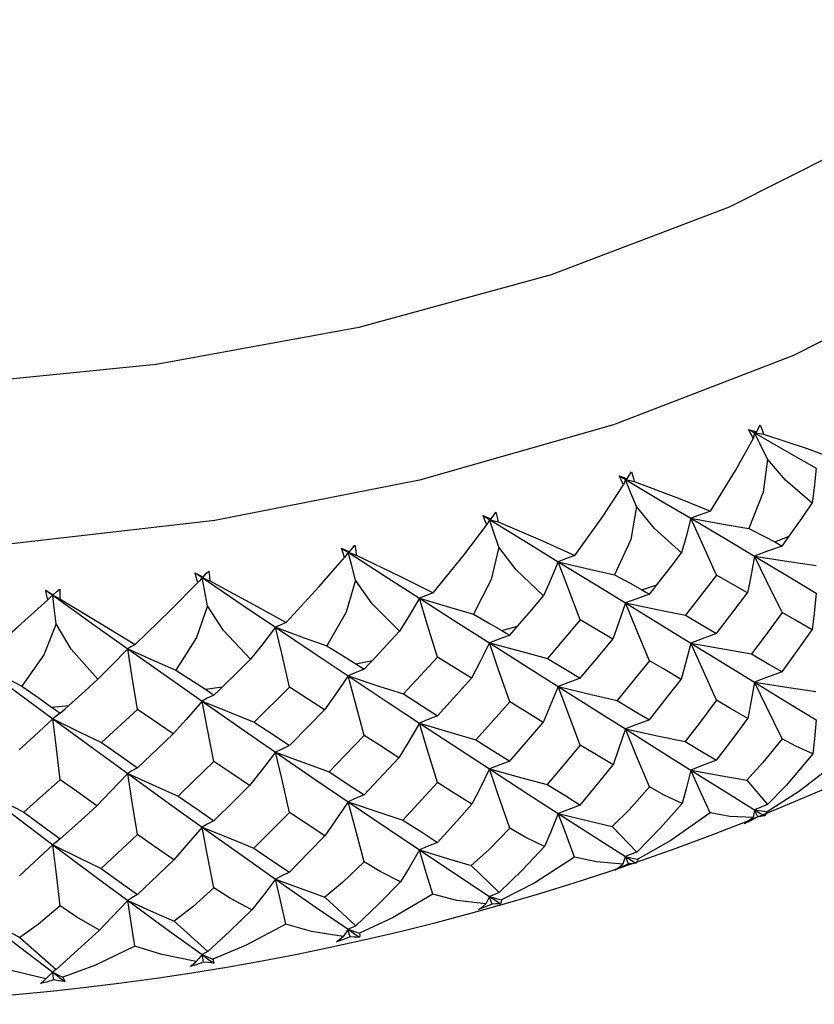
# Paper-space layout '_Isometric' of a CAD drawing. Units: millimetres. Extents: x -131 to 131, y -76 to 170.
# Drawn here: x -104 to -96, y 79 to 89 of the extents above; entities that cross this region are included whole.
import ezdxf

# ---------------------------------------------------------------- set-up
doc = ezdxf.new("R2010")
doc.units = ezdxf.units.MM

psp = doc.layouts.new('_Isometric')

# ---------------------------------------------------------------- linework, layer by layer
at = {"color": 7, "linetype": 'Continuous', "lineweight": 25}
for p, q in [((-95.918, 83.63), (-95.77, 83.689)), ((-96.516, 83.289), (-96.837, 82.877)), ((-96.199, 83.109), (-96.516, 83.289)), ((-97.286, 83.14), (-97.129, 83.191)), ((-97.917, 82.83), (-98.254, 82.435)), ((-97.583, 82.633), (-97.917, 82.83)), ((-98.724, 82.722), (-98.56, 82.765)), ((-100.222, 82.38), (-100.052, 82.414)), ((-99.383, 82.446), (-99.734, 82.069)), ((-99.035, 82.231), (-99.383, 82.446)), ((-101.767, 82.117), (-101.592, 82.142)), ((-100.903, 82.139), (-101.265, 81.78)), ((-100.543, 81.905), (-100.903, 82.139)), ((-103.347, 81.935), (-103.169, 81.951)), ((-102.465, 81.911), (-102.835, 81.572)), ((-102.097, 81.659), (-102.465, 81.911)), ((-96.207, 81.184), (-95.994, 80.933)), ((-97.588, 80.709), (-97.337, 80.446)), ((-99.036, 80.307), (-98.751, 80.03)), ((-100.541, 79.981), (-100.224, 79.689)), ((-102.09, 79.735), (-101.744, 79.425)), ((-103.672, 79.57), (-103.299, 79.241))]:
    psp.add_line(p, q, dxfattribs=at)
at = {"color": 7, "linetype": 'Continuous', "lineweight": 25, "flags": 128}
for points in [[(-94.057, 86.39), (-95.727, 85.544), (-97.575, 84.832), (-99.567, 84.265), (-101.671, 83.852), (-103.849, 83.602), (-106.066, 83.518), (-108.283, 83.602), (-110.462, 83.852), (-112.565, 84.265), (-114.557, 84.832), (-116.405, 85.544), (-118.075, 86.39), (-119.539, 87.354), (-120.774, 88.42), (-121.756, 89.571), (-122.47, 90.785), (-122.904, 92.043), (-123.049, 93.322), (-122.904, 94.602), (-122.47, 95.86), (-122.011, 96.697)], [(-94.741, 87.897), (-96.388, 87.067), (-98.216, 86.375), (-100.19, 85.833), (-102.274, 85.452), (-104.428, 85.237), (-106.613, 85.194), (-108.787, 85.323), (-110.911, 85.622), (-112.945, 86.085), (-114.85, 86.703), (-116.592, 87.466), (-118.138, 88.358), (-119.459, 89.364), (-120.53, 90.464), (-121.332, 91.638), (-121.849, 92.864), (-122.073, 94.119), (-122.079, 94.609)], [(-96.188, 84.786), (-96.142, 84.772), (-96.105, 84.761)], [(-96.138, 84.696), (-96.167, 84.747), (-96.188, 84.786)], [(-96.188, 84.786), (-96.154, 84.767), (-96.128, 84.752)], [(-96.128, 84.752), (-96.134, 84.721), (-96.138, 84.696)], [(-96.105, 84.761), (-96.118, 84.756), (-96.128, 84.752)], [(-95.995, 84.481), (-96.07, 84.633), (-96.128, 84.752)], [(-96.128, 84.752), (-95.771, 84.547), (-95.495, 84.388)], [(-96.128, 84.752), (-96.076, 84.744), (-96.034, 84.738)], [(-96.105, 84.761), (-96.085, 84.802), (-96.069, 84.834)], [(-96.069, 84.834), (-96.048, 84.781), (-96.034, 84.738)], [(-96.034, 84.738), (-95.585, 84.589), (-95.265, 84.472)], [(-96.58, 83.946), (-96.322, 84.363), (-96.138, 84.696)], [(-95.995, 84.481), (-96.037, 84.141), (-96.186, 83.769)], [(-95.535, 84.029), (-95.809, 84.266), (-95.995, 84.481)], [(-97.434, 84.279), (-97.41, 84.318), (-97.391, 84.35)], [(-97.391, 84.35), (-97.374, 84.296), (-97.362, 84.252)], [(-95.495, 84.388), (-95.516, 84.187), (-95.535, 84.029)], [(-97.517, 84.309), (-97.471, 84.292), (-97.434, 84.279)], [(-97.473, 84.216), (-97.498, 84.268), (-97.517, 84.309)], [(-97.517, 84.309), (-97.482, 84.288), (-97.454, 84.271)], [(-97.454, 84.271), (-97.464, 84.241), (-97.473, 84.216)], [(-97.434, 84.279), (-97.445, 84.275), (-97.454, 84.271)], [(-97.338, 83.994), (-97.403, 84.15), (-97.454, 84.271)], [(-97.454, 84.271), (-97.075, 84.047), (-96.782, 83.873)], [(-97.454, 84.271), (-97.403, 84.261), (-97.362, 84.252)], [(-97.362, 84.252), (-96.908, 84.08), (-96.58, 83.946)], [(-97.972, 83.49), (-97.684, 83.893), (-97.473, 84.216)], [(-95.77, 83.689), (-95.642, 83.87), (-95.535, 84.029)], [(-98.833, 83.867), (-98.805, 83.906), (-98.783, 83.936)], [(-98.783, 83.936), (-98.769, 83.881), (-98.761, 83.837)], [(-97.338, 83.994), (-97.399, 83.657), (-97.566, 83.292)], [(-96.878, 83.518), (-97.156, 83.769), (-97.338, 83.994)], [(-96.58, 83.946), (-96.694, 83.906), (-96.782, 83.873)], [(-98.915, 83.902), (-98.869, 83.882), (-98.833, 83.867)], [(-98.876, 83.807), (-98.899, 83.86), (-98.915, 83.902)], [(-98.915, 83.902), (-98.878, 83.879), (-98.849, 83.861)], [(-98.849, 83.861), (-98.864, 83.831), (-98.876, 83.807)], [(-98.833, 83.867), (-98.842, 83.864), (-98.849, 83.861)], [(-98.752, 83.578), (-98.807, 83.737), (-98.849, 83.861)], [(-98.849, 83.861), (-98.452, 83.617), (-98.144, 83.427)], [(-98.849, 83.861), (-98.8, 83.848), (-98.761, 83.837)], [(-98.761, 83.837), (-98.304, 83.641), (-97.972, 83.49)], [(-96.782, 83.873), (-96.834, 83.674), (-96.878, 83.518)], [(-96.782, 83.873), (-96.449, 83.814), (-96.186, 83.769)], [(-96.516, 83.289), (-96.666, 83.617), (-96.782, 83.873)], [(-96.782, 83.873), (-96.413, 83.654), (-96.128, 83.485)], [(-99.428, 83.108), (-99.113, 83.496), (-98.876, 83.807)], [(-96.186, 83.769), (-96.024, 83.688), (-95.918, 83.63)], [(-95.918, 83.63), (-95.876, 83.607), (-95.843, 83.588)], [(-95.843, 83.588), (-95.802, 83.645), (-95.77, 83.689)], [(-100.371, 83.568), (-100.325, 83.547), (-100.289, 83.53)], [(-100.338, 83.472), (-100.357, 83.526), (-100.371, 83.568)], [(-100.371, 83.568), (-100.332, 83.544), (-100.302, 83.524)], [(-100.302, 83.524), (-100.322, 83.495), (-100.338, 83.472)], [(-100.289, 83.53), (-100.296, 83.527), (-100.302, 83.524)], [(-100.225, 83.237), (-100.268, 83.398), (-100.302, 83.524)], [(-100.302, 83.524), (-99.89, 83.259), (-99.569, 83.053)], [(-100.302, 83.524), (-100.255, 83.509), (-100.218, 83.496)], [(-100.289, 83.53), (-100.258, 83.567), (-100.234, 83.596)], [(-100.234, 83.596), (-100.224, 83.541), (-100.218, 83.496)], [(-98.752, 83.578), (-98.831, 83.244), (-99.015, 82.889)], [(-98.295, 83.078), (-98.575, 83.344), (-98.752, 83.578)], [(-95.843, 83.588), (-96.004, 83.531), (-96.128, 83.485)], [(-100.938, 82.803), (-100.598, 83.174), (-100.338, 83.472)], [(-100.218, 83.496), (-99.763, 83.276), (-99.428, 83.108)], [(-98.144, 83.427), (-98.227, 83.232), (-98.295, 83.078)], [(-97.972, 83.49), (-98.069, 83.456), (-98.144, 83.427)], [(-98.144, 83.427), (-97.821, 83.351), (-97.566, 83.292)], [(-97.917, 82.83), (-98.045, 83.166), (-98.144, 83.427)], [(-98.144, 83.427), (-97.755, 83.189), (-97.454, 83.004)], [(-97.129, 83.191), (-96.993, 83.365), (-96.878, 83.518)], [(-96.128, 83.485), (-96.166, 83.274), (-96.199, 83.109)], [(-96.128, 83.485), (-95.773, 83.431), (-95.494, 83.39)], [(-95.843, 82.906), (-96.004, 83.231), (-96.128, 83.485)], [(-96.128, 83.485), (-95.771, 83.271), (-95.495, 83.106)], [(-101.792, 83.269), (-101.758, 83.305), (-101.732, 83.332)], [(-101.732, 83.332), (-101.725, 83.277), (-101.722, 83.232)], [(-101.872, 83.312), (-101.827, 83.288), (-101.792, 83.269)], [(-101.845, 83.214), (-101.861, 83.269), (-101.872, 83.312)], [(-101.872, 83.312), (-101.833, 83.285), (-101.802, 83.264)], [(-101.802, 83.264), (-101.826, 83.236), (-101.845, 83.214)], [(-101.792, 83.269), (-101.798, 83.267), (-101.802, 83.264)], [(-101.745, 82.973), (-101.777, 83.137), (-101.802, 83.264)], [(-101.802, 83.264), (-101.378, 82.978), (-101.047, 82.755)], [(-101.802, 83.264), (-101.757, 83.246), (-101.722, 83.232)], [(-101.722, 83.232), (-101.272, 82.988), (-100.938, 82.803)], [(-100.225, 83.237), (-100.321, 82.908), (-100.52, 82.563)], [(-99.774, 82.713), (-100.055, 82.994), (-100.225, 83.237)], [(-97.566, 83.292), (-97.397, 83.203), (-97.286, 83.14)], [(-103.407, 83.134), (-103.364, 83.108), (-103.33, 83.088)], [(-103.387, 83.035), (-103.399, 83.091), (-103.407, 83.134)], [(-103.407, 83.134), (-103.367, 83.106), (-103.336, 83.083)], [(-103.33, 83.088), (-103.293, 83.121), (-103.264, 83.147)], [(-103.264, 83.147), (-103.262, 83.092), (-103.262, 83.047)], [(-102.489, 82.578), (-102.129, 82.928), (-101.845, 83.214)], [(-97.286, 83.14), (-97.242, 83.114), (-97.207, 83.094)], [(-97.207, 83.094), (-97.163, 83.148), (-97.129, 83.191)], [(-104.069, 82.433), (-103.691, 82.763), (-103.387, 83.035)], [(-103.336, 83.083), (-103.364, 83.056), (-103.387, 83.035)], [(-103.33, 83.088), (-103.333, 83.085), (-103.336, 83.083)], [(-103.299, 82.79), (-103.32, 82.954), (-103.336, 83.083)], [(-103.336, 83.083), (-102.904, 82.774), (-102.565, 82.534)], [(-103.336, 83.083), (-103.294, 83.063), (-103.262, 83.047)], [(-103.262, 83.047), (-102.82, 82.78), (-102.489, 82.578)], [(-99.569, 83.053), (-99.682, 82.863), (-99.774, 82.713)], [(-99.428, 83.108), (-99.508, 83.078), (-99.569, 83.053)], [(-99.569, 83.053), (-99.26, 82.961), (-99.015, 82.889)], [(-99.383, 82.446), (-99.488, 82.787), (-99.569, 83.053)], [(-99.569, 83.053), (-99.164, 82.794), (-98.849, 82.593)], [(-98.56, 82.765), (-98.417, 82.931), (-98.295, 83.078)], [(-97.207, 83.094), (-97.347, 83.044), (-97.454, 83.004)], [(-96.516, 82.689), (-96.338, 82.924), (-96.199, 83.109)], [(-95.495, 83.106), (-95.515, 82.895), (-95.534, 82.729)], [(-101.745, 82.973), (-101.858, 82.65), (-102.07, 82.315)], [(-101.304, 82.427), (-101.582, 82.722), (-101.745, 82.973)], [(-97.454, 83.004), (-97.524, 82.796), (-97.583, 82.633)], [(-97.454, 83.004), (-97.109, 82.932), (-96.837, 82.877)], [(-97.207, 82.411), (-97.346, 82.744), (-97.454, 83.004)], [(-97.454, 83.004), (-97.075, 82.771), (-96.782, 82.591)], [(-99.015, 82.889), (-98.841, 82.791), (-98.724, 82.722)], [(-96.837, 82.877), (-96.657, 82.772), (-96.516, 82.689)], [(-95.843, 82.906), (-96.019, 82.667), (-96.157, 82.48)], [(-95.534, 82.729), (-95.707, 82.828), (-95.843, 82.906)], [(-103.299, 82.79), (-103.428, 82.472), (-103.653, 82.149)], [(-102.872, 82.221), (-103.146, 82.53), (-103.299, 82.79)], [(-101.047, 82.755), (-101.189, 82.571), (-101.304, 82.427)], [(-100.938, 82.803), (-101, 82.777), (-101.047, 82.755)], [(-101.047, 82.755), (-100.753, 82.647), (-100.52, 82.563)], [(-100.903, 82.139), (-100.984, 82.485), (-101.047, 82.755)], [(-101.047, 82.755), (-100.629, 82.474), (-100.302, 82.257)], [(-100.052, 82.414), (-99.903, 82.573), (-99.774, 82.713)], [(-98.724, 82.722), (-98.678, 82.694), (-98.642, 82.672)], [(-98.642, 82.672), (-98.596, 82.724), (-98.56, 82.765)], [(-95.843, 82.297), (-95.67, 82.539), (-95.534, 82.729)], [(-98.642, 82.672), (-98.759, 82.629), (-98.849, 82.593)], [(-97.917, 82.23), (-97.729, 82.455), (-97.583, 82.633)], [(-96.516, 82.689), (-96.666, 82.635), (-96.782, 82.591)], [(-102.565, 82.534), (-102.735, 82.358), (-102.872, 82.221)], [(-102.489, 82.578), (-102.532, 82.554), (-102.565, 82.534)], [(-102.565, 82.534), (-102.289, 82.411), (-102.07, 82.315)], [(-102.465, 81.911), (-102.522, 82.261), (-102.565, 82.534)], [(-102.565, 82.534), (-102.137, 82.232), (-101.802, 81.997)], [(-100.52, 82.563), (-100.342, 82.455), (-100.222, 82.38)], [(-98.849, 82.593), (-98.951, 82.39), (-99.035, 82.231)], [(-98.849, 82.593), (-98.516, 82.504), (-98.254, 82.435)], [(-98.642, 81.989), (-98.759, 82.328), (-98.849, 82.593)], [(-98.849, 82.593), (-98.452, 82.341), (-98.144, 82.145)], [(-96.782, 82.591), (-96.835, 82.382), (-96.88, 82.218)], [(-96.782, 82.591), (-96.432, 82.528), (-96.157, 82.48)], [(-96.516, 82.004), (-96.666, 82.334), (-96.782, 82.591)], [(-96.782, 82.591), (-96.413, 82.365), (-96.128, 82.191)], [(-101.592, 82.142), (-101.438, 82.293), (-101.304, 82.427)], [(-100.137, 82.325), (-100.09, 82.375), (-100.052, 82.414)], [(-98.254, 82.435), (-98.065, 82.32), (-97.917, 82.23)], [(-97.207, 82.411), (-97.392, 82.182), (-97.539, 82.002)], [(-96.88, 82.218), (-97.063, 82.326), (-97.207, 82.411)], [(-96.157, 82.48), (-95.981, 82.377), (-95.843, 82.297)], [(-104.112, 82.392), (-103.856, 82.256), (-103.653, 82.149)], [(-104.112, 82.392), (-103.677, 82.068), (-103.336, 81.815)], [(-102.07, 82.315), (-101.89, 82.198), (-101.767, 82.117)], [(-100.137, 82.325), (-100.23, 82.288), (-100.302, 82.257)], [(-100.222, 82.38), (-100.175, 82.349), (-100.137, 82.325)], [(-103.169, 81.951), (-103.007, 82.097), (-102.872, 82.221)], [(-100.302, 82.257), (-100.436, 82.059), (-100.543, 81.905)], [(-100.302, 82.257), (-99.985, 82.15), (-99.734, 82.069)], [(-100.137, 81.643), (-100.23, 81.988), (-100.302, 82.257)], [(-100.302, 82.257), (-99.89, 81.983), (-99.569, 81.771)], [(-99.383, 81.846), (-99.188, 82.061), (-99.035, 82.231)], [(-97.917, 82.23), (-98.045, 82.184), (-98.144, 82.145)], [(-97.207, 81.802), (-97.023, 82.035), (-96.88, 82.218)], [(-95.843, 82.297), (-96.004, 82.238), (-96.128, 82.191)], [(-103.653, 82.149), (-103.475, 82.025), (-103.347, 81.935)], [(-101.767, 82.117), (-101.718, 82.084), (-101.68, 82.058)], [(-101.68, 82.058), (-101.631, 82.105), (-101.592, 82.142)], [(-98.144, 82.145), (-98.229, 81.939), (-98.299, 81.778)], [(-98.144, 82.145), (-97.805, 82.064), (-97.539, 82.002)], [(-97.917, 81.545), (-98.045, 81.882), (-98.144, 82.145)], [(-98.144, 82.145), (-97.755, 81.9), (-97.454, 81.71)], [(-96.128, 82.191), (-96.164, 81.98), (-96.196, 81.816)], [(-96.128, 82.191), (-95.775, 82.136), (-95.497, 82.095)], [(-95.844, 81.609), (-96.004, 81.936), (-96.128, 82.191)], [(-96.128, 82.191), (-95.771, 81.972), (-95.495, 81.803)], [(-101.68, 82.058), (-101.749, 82.025), (-101.802, 81.997)], [(-99.734, 82.069), (-99.537, 81.944), (-99.383, 81.846)], [(-96.516, 82.004), (-96.697, 81.767), (-96.84, 81.582)], [(-96.196, 81.816), (-96.374, 81.921), (-96.516, 82.004)], [(-103.347, 81.935), (-103.297, 81.899), (-103.258, 81.871)], [(-103.258, 81.871), (-103.208, 81.916), (-103.169, 81.951)], [(-101.802, 81.997), (-101.965, 81.807), (-102.097, 81.659)], [(-101.802, 81.997), (-101.502, 81.874), (-101.265, 81.78)], [(-101.68, 81.375), (-101.749, 81.725), (-101.802, 81.997)], [(-101.802, 81.997), (-101.378, 81.702), (-101.047, 81.473)], [(-100.903, 81.539), (-100.701, 81.744), (-100.543, 81.905)], [(-98.642, 81.989), (-98.836, 81.769), (-98.989, 81.598)], [(-98.299, 81.778), (-98.491, 81.896), (-98.642, 81.989)], [(-97.539, 82.002), (-97.353, 81.89), (-97.207, 81.802)], [(-103.336, 81.815), (-103.528, 81.635), (-103.682, 81.494)], [(-103.258, 81.871), (-103.302, 81.841), (-103.336, 81.815)], [(-103.336, 81.815), (-103.056, 81.678), (-102.835, 81.572)], [(-103.336, 81.815), (-102.904, 81.498), (-102.565, 81.252)], [(-103.258, 81.189), (-103.302, 81.541), (-103.336, 81.815)], [(-99.383, 81.846), (-99.488, 81.805), (-99.569, 81.771)], [(-97.207, 81.802), (-97.347, 81.751), (-97.454, 81.71)], [(-96.516, 81.388), (-96.336, 81.627), (-96.196, 81.816)], [(-95.495, 81.803), (-95.512, 81.609), (-95.529, 81.456)], [(-101.265, 81.78), (-101.062, 81.645), (-100.903, 81.539)], [(-99.569, 81.771), (-99.686, 81.571), (-99.781, 81.414)], [(-99.569, 81.771), (-99.245, 81.673), (-98.989, 81.598)], [(-99.383, 81.16), (-99.488, 81.504), (-99.569, 81.771)], [(-99.569, 81.771), (-99.164, 81.505), (-98.849, 81.299)], [(-98.642, 81.38), (-98.45, 81.603), (-98.299, 81.778)], [(-97.454, 81.71), (-97.523, 81.502), (-97.579, 81.34)], [(-97.454, 81.71), (-97.11, 81.637), (-96.84, 81.582)], [(-97.207, 81.114), (-97.346, 81.449), (-97.454, 81.71)], [(-97.454, 81.71), (-97.075, 81.472), (-96.782, 81.288)], [(-102.465, 81.312), (-102.259, 81.506), (-102.097, 81.659)], [(-100.137, 81.643), (-100.338, 81.433), (-100.496, 81.27)], [(-99.781, 81.414), (-99.98, 81.542), (-100.137, 81.643)], [(-95.844, 81.609), (-96.04, 81.364), (-96.207, 81.184)], [(-95.529, 81.456), (-95.702, 81.533), (-95.844, 81.609)], [(-102.835, 81.572), (-102.628, 81.426), (-102.465, 81.312)], [(-100.903, 81.539), (-100.984, 81.503), (-101.047, 81.473)], [(-98.989, 81.598), (-98.794, 81.475), (-98.642, 81.38)], [(-97.917, 81.545), (-98.107, 81.318), (-98.257, 81.14)], [(-97.579, 81.34), (-97.768, 81.454), (-97.917, 81.545)], [(-96.84, 81.582), (-96.658, 81.473), (-96.516, 81.388)], [(-101.047, 81.473), (-101.195, 81.279), (-101.313, 81.128)], [(-101.047, 81.473), (-100.739, 81.358), (-100.496, 81.27)], [(-100.903, 80.853), (-100.984, 81.201), (-101.047, 81.473)], [(-101.047, 81.473), (-100.629, 81.185), (-100.302, 80.963)], [(-100.137, 81.034), (-99.937, 81.247), (-99.781, 81.414)], [(-95.529, 81.456), (-95.803, 81.13), (-95.994, 80.933)], [(-102.465, 81.312), (-102.522, 81.279), (-102.565, 81.252)], [(-101.68, 81.375), (-101.886, 81.177), (-102.048, 81.021)], [(-101.313, 81.128), (-101.518, 81.266), (-101.68, 81.375)], [(-98.849, 81.299), (-98.95, 81.096), (-99.031, 80.937)], [(-98.642, 81.38), (-98.759, 81.336), (-98.849, 81.299)], [(-98.849, 81.299), (-98.518, 81.209), (-98.257, 81.14)], [(-98.642, 80.692), (-98.759, 81.033), (-98.849, 81.299)], [(-98.849, 81.299), (-98.452, 81.041), (-98.144, 80.842)], [(-97.917, 80.929), (-97.727, 81.159), (-97.579, 81.34)], [(-96.516, 81.388), (-96.666, 81.333), (-96.782, 81.288)], [(-95.27, 81.375), (-95.664, 81.07), (-95.997, 80.86)], [(-102.565, 81.252), (-102.742, 81.067), (-102.884, 80.922)], [(-102.565, 81.252), (-102.276, 81.122), (-102.048, 81.021)], [(-102.465, 80.626), (-102.522, 80.978), (-102.565, 81.252)], [(-102.565, 81.252), (-102.137, 80.942), (-101.802, 80.703)], [(-100.496, 81.27), (-100.295, 81.137), (-100.137, 81.034)], [(-96.782, 81.288), (-96.829, 81.095), (-96.87, 80.944)], [(-96.782, 81.288), (-96.461, 81.229), (-96.207, 81.184)], [(-96.584, 80.849), (-96.696, 81.096), (-96.782, 81.288)], [(-96.782, 81.288), (-96.413, 81.058), (-96.128, 80.881)], [(-104.112, 81.11), (-103.844, 80.966), (-103.632, 80.854)], [(-104.112, 81.11), (-103.677, 80.779), (-103.336, 80.521)], [(-103.258, 81.189), (-103.467, 81.001), (-103.632, 80.854)], [(-102.884, 80.922), (-103.093, 81.071), (-103.258, 81.189)], [(-101.68, 80.767), (-101.474, 80.969), (-101.313, 81.128)], [(-99.383, 81.16), (-99.581, 80.944), (-99.738, 80.774)], [(-99.031, 80.937), (-99.228, 81.062), (-99.383, 81.16)], [(-98.257, 81.14), (-98.066, 81.022), (-97.917, 80.929)], [(-97.207, 81.114), (-97.413, 80.88), (-97.588, 80.709)], [(-96.87, 80.944), (-97.056, 81.03), (-97.207, 81.114)], [(-102.048, 81.021), (-101.842, 80.878), (-101.68, 80.767)], [(-100.137, 81.034), (-100.23, 80.995), (-100.302, 80.963)], [(-103.258, 80.58), (-103.048, 80.771), (-102.884, 80.922)], [(-100.302, 80.963), (-100.434, 80.766), (-100.54, 80.612)], [(-100.302, 80.963), (-99.987, 80.856), (-99.738, 80.774)], [(-100.137, 80.346), (-100.23, 80.693), (-100.302, 80.963)], [(-100.302, 80.963), (-99.89, 80.684), (-99.569, 80.468)], [(-99.383, 80.545), (-99.186, 80.764), (-99.031, 80.937)], [(-97.917, 80.929), (-98.045, 80.881), (-98.144, 80.842)], [(-97.337, 80.446), (-97.092, 80.693), (-96.87, 80.944)], [(-95.994, 80.933), (-96.069, 80.904), (-96.128, 80.881)], [(-103.632, 80.854), (-103.422, 80.7), (-103.258, 80.58)], [(-100.903, 80.853), (-101.108, 80.647), (-101.269, 80.485)], [(-100.54, 80.612), (-100.743, 80.747), (-100.903, 80.853)], [(-98.144, 80.842), (-98.221, 80.653), (-98.284, 80.504)], [(-98.144, 80.842), (-97.833, 80.767), (-97.588, 80.709)], [(-97.975, 80.393), (-98.07, 80.645), (-98.144, 80.842)], [(-98.144, 80.842), (-97.755, 80.592), (-97.454, 80.4)], [(-96.584, 80.849), (-96.988, 80.565), (-97.326, 80.372)], [(-96.141, 80.802), (-96.38, 80.81), (-96.584, 80.849)], [(-96.092, 80.807), (-96.17, 80.766), (-96.232, 80.735)], [(-96.141, 80.802), (-96.193, 80.762), (-96.232, 80.735)], [(-96.128, 80.881), (-96.135, 80.837), (-96.141, 80.802)], [(-96.128, 80.881), (-96.055, 80.869), (-95.997, 80.86)], [(-96.092, 80.807), (-96.113, 80.848), (-96.128, 80.881)], [(-96.128, 80.881), (-96.071, 80.845), (-96.025, 80.817)], [(-96.025, 80.817), (-96.063, 80.811), (-96.092, 80.807)], [(-95.997, 80.86), (-96.01, 80.835), (-96.025, 80.817)], [(-101.802, 80.703), (-101.964, 80.513), (-102.093, 80.366)], [(-101.68, 80.767), (-101.749, 80.732), (-101.802, 80.703)], [(-101.802, 80.703), (-101.504, 80.58), (-101.269, 80.485)], [(-101.68, 80.079), (-101.749, 80.429), (-101.802, 80.703)], [(-101.802, 80.703), (-101.378, 80.402), (-101.047, 80.169)], [(-99.738, 80.774), (-99.539, 80.645), (-99.383, 80.545)], [(-98.642, 80.692), (-98.857, 80.469), (-99.036, 80.307)], [(-98.284, 80.504), (-98.483, 80.6), (-98.642, 80.692)], [(-102.465, 80.626), (-102.674, 80.43), (-102.838, 80.277)], [(-102.093, 80.366), (-102.301, 80.511), (-102.465, 80.626)], [(-100.903, 80.238), (-100.7, 80.447), (-100.54, 80.612)], [(-103.336, 80.521), (-103.526, 80.341), (-103.678, 80.201)], [(-103.258, 80.58), (-103.302, 80.548), (-103.336, 80.521)], [(-103.336, 80.521), (-103.058, 80.384), (-102.838, 80.277)], [(-103.336, 80.521), (-102.904, 80.199), (-102.565, 79.949)], [(-103.258, 79.892), (-103.302, 80.246), (-103.336, 80.521)], [(-99.383, 80.545), (-99.488, 80.503), (-99.569, 80.468)], [(-98.751, 80.03), (-98.51, 80.264), (-98.284, 80.504)], [(-101.269, 80.485), (-101.064, 80.346), (-100.903, 80.238)], [(-99.569, 80.468), (-99.676, 80.284), (-99.762, 80.139)], [(-99.569, 80.468), (-99.271, 80.377), (-99.036, 80.307)], [(-99.431, 80.012), (-99.509, 80.268), (-99.569, 80.468)], [(-99.569, 80.468), (-99.164, 80.198), (-98.849, 79.989)], [(-97.975, 80.393), (-98.385, 80.13), (-98.726, 79.956)], [(-97.479, 80.322), (-97.749, 80.344), (-97.975, 80.393)], [(-97.454, 80.4), (-97.468, 80.356), (-97.479, 80.322)], [(-97.337, 80.446), (-97.403, 80.42), (-97.454, 80.4)], [(-97.454, 80.4), (-97.383, 80.384), (-97.326, 80.372)], [(-97.454, 80.4), (-97.393, 80.361), (-97.345, 80.331)], [(-97.423, 80.324), (-97.44, 80.367), (-97.454, 80.4)], [(-102.465, 80.011), (-102.257, 80.209), (-102.093, 80.366)], [(-100.137, 80.346), (-100.358, 80.134), (-100.541, 79.981)], [(-99.762, 80.139), (-99.971, 80.246), (-100.137, 80.346)], [(-97.423, 80.324), (-97.501, 80.287), (-97.563, 80.259)], [(-97.563, 80.259), (-97.518, 80.292), (-97.479, 80.322)], [(-97.345, 80.331), (-97.388, 80.326), (-97.423, 80.324)], [(-97.326, 80.372), (-97.334, 80.348), (-97.345, 80.331)], [(-102.838, 80.277), (-102.629, 80.127), (-102.465, 80.011)], [(-100.903, 80.238), (-100.984, 80.201), (-101.047, 80.169)], [(-101.047, 80.169), (-101.182, 79.991), (-101.29, 79.852)], [(-101.047, 80.169), (-100.765, 80.064), (-100.541, 79.981)], [(-100.94, 79.707), (-101, 79.967), (-101.047, 80.169)], [(-101.047, 80.169), (-100.629, 79.878), (-100.302, 79.653)], [(-100.224, 79.689), (-99.989, 79.911), (-99.762, 80.139)], [(-102.465, 80.011), (-102.522, 79.977), (-102.565, 79.949)], [(-101.68, 80.079), (-101.896, 79.885), (-102.09, 79.735)], [(-101.29, 79.852), (-101.508, 79.969), (-101.68, 80.079)], [(-99.431, 80.012), (-99.845, 79.77), (-100.185, 79.613)], [(-98.886, 79.914), (-99.185, 79.949), (-99.431, 80.012)], [(-98.849, 79.989), (-98.87, 79.947), (-98.886, 79.914)], [(-98.751, 80.03), (-98.806, 80.007), (-98.849, 79.989)], [(-98.849, 79.989), (-98.78, 79.97), (-98.726, 79.956)], [(-98.849, 79.989), (-98.785, 79.947), (-98.735, 79.914)], [(-98.823, 79.912), (-98.838, 79.956), (-98.849, 79.989)], [(-103.258, 79.892), (-103.481, 79.707), (-103.672, 79.57)], [(-102.857, 79.645), (-103.089, 79.778), (-103.258, 79.892)], [(-102.565, 79.949), (-102.727, 79.778), (-102.857, 79.645)], [(-102.565, 79.949), (-102.3, 79.828), (-102.09, 79.735)], [(-102.565, 79.949), (-102.137, 79.635), (-101.802, 79.393)], [(-102.491, 79.481), (-102.533, 79.744), (-102.565, 79.949)], [(-98.963, 79.855), (-98.922, 79.885), (-98.886, 79.914)], [(-98.823, 79.912), (-98.901, 79.879), (-98.963, 79.855)], [(-98.735, 79.914), (-98.784, 79.913), (-98.823, 79.912)], [(-98.726, 79.956), (-98.729, 79.931), (-98.735, 79.914)], [(-104.112, 79.807), (-103.867, 79.674), (-103.672, 79.57)], [(-104.112, 79.807), (-103.677, 79.471), (-103.336, 79.212)], [(-101.744, 79.425), (-101.516, 79.635), (-101.29, 79.852)], [(-100.94, 79.707), (-101.354, 79.486), (-101.691, 79.347)], [(-100.351, 79.579), (-100.676, 79.631), (-100.94, 79.707)], [(-100.224, 79.689), (-100.268, 79.669), (-100.302, 79.653)], [(-103.299, 79.241), (-103.08, 79.44), (-102.857, 79.645)], [(-100.421, 79.524), (-100.383, 79.553), (-100.351, 79.579)], [(-100.302, 79.653), (-100.329, 79.612), (-100.351, 79.579)], [(-100.302, 79.653), (-100.237, 79.63), (-100.185, 79.613)], [(-100.302, 79.653), (-100.236, 79.607), (-100.184, 79.572)], [(-100.282, 79.575), (-100.293, 79.618), (-100.302, 79.653)], [(-100.185, 79.613), (-100.182, 79.589), (-100.184, 79.572)], [(-102.491, 79.481), (-102.898, 79.284), (-103.233, 79.16)], [(-101.861, 79.322), (-102.215, 79.393), (-102.491, 79.481)], [(-100.282, 79.575), (-100.359, 79.546), (-100.421, 79.524)], [(-100.184, 79.572), (-100.238, 79.573), (-100.282, 79.575)], [(-101.802, 79.393), (-101.835, 79.353), (-101.861, 79.322)], [(-101.744, 79.425), (-101.777, 79.407), (-101.802, 79.393)], [(-101.802, 79.393), (-101.74, 79.367), (-101.691, 79.347)], [(-101.802, 79.393), (-101.734, 79.344), (-101.68, 79.306)], [(-101.787, 79.314), (-101.795, 79.358), (-101.802, 79.393)], [(-103.406, 79.144), (-103.777, 79.232), (-104.07, 79.337)], [(-101.924, 79.27), (-101.891, 79.297), (-101.861, 79.322)], [(-101.787, 79.314), (-101.863, 79.289), (-101.924, 79.27)], [(-101.68, 79.306), (-101.74, 79.31), (-101.787, 79.314)], [(-101.691, 79.347), (-101.683, 79.323), (-101.68, 79.306)], [(-103.336, 79.212), (-103.375, 79.174), (-103.406, 79.144)], [(-103.299, 79.241), (-103.32, 79.225), (-103.336, 79.212)], [(-103.336, 79.212), (-103.278, 79.183), (-103.233, 79.16)], [(-103.336, 79.212), (-103.267, 79.159), (-103.212, 79.118)], [(-103.326, 79.132), (-103.331, 79.176), (-103.336, 79.212)], [(-103.46, 79.095), (-103.432, 79.121), (-103.406, 79.144)], [(-103.326, 79.132), (-103.401, 79.111), (-103.46, 79.095)], [(-103.212, 79.118), (-103.276, 79.125), (-103.326, 79.132)], [(-103.233, 79.16), (-103.219, 79.135), (-103.212, 79.118)]]:
    psp.add_lwpolyline(points, dxfattribs=at)
at = {"color": 7, "linetype": 'Continuous', "lineweight": 25}
psp.add_arc((-106.045, 105.56), 26.678, 244.2718, 294.7665, dxfattribs=at)

doc.saveas('drawing.dxf')
